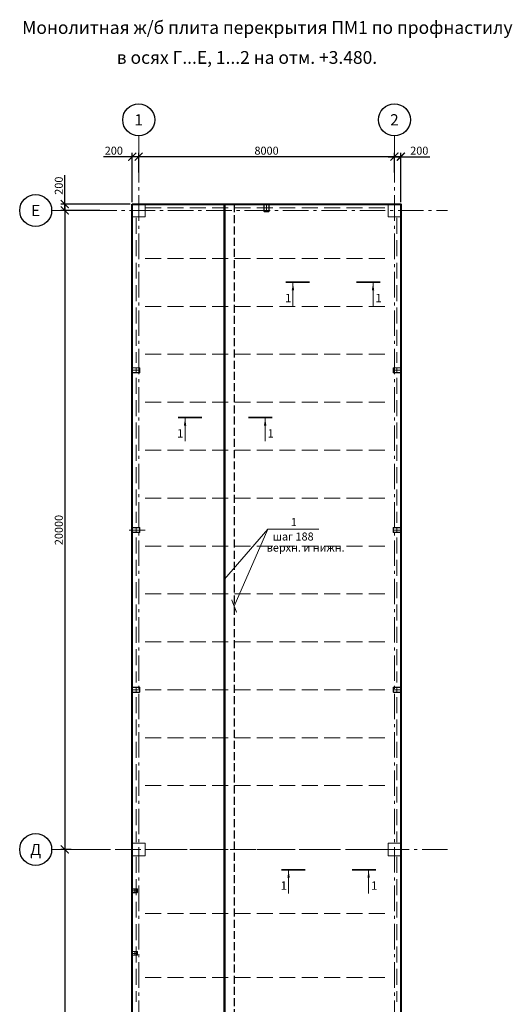
# Model space of a CAD drawing. Units: millimetres. Extents: x 1538828 to 2677813, y -632733 to 149163.
# Drawn here: x 1970642 to 1986053, y -126496 to -95679 of the extents above; entities that cross this region are included whole.
import ezdxf
from ezdxf.enums import TextEntityAlignment as Align

# ---------------------------------------------------------------- set-up
doc = ezdxf.new("R2010")
doc.units = ezdxf.units.MM
for name, pattern in [('GOST2.303 4', [7, 5, -2, 0]), ('GOST2.303 5', [24, 20, -1.5, 1, -1.5]), ('GOST2.303 6', [12, 8, -1.5, 1, -1.5])]:
    doc.linetypes.add(name, pattern=pattern)
doc.layers.get('0').update_dxf_attribs({"lineweight": 18})
doc.layers.get('Defpoints').update_dxf_attribs({"color": 40})
for name, color, linetype, lineweight in [('S-GRID', 1, 'GOST2.303 6', 15), ('S-RBAR', 5, 'Continuous', 50), ('Размеры', 7, 'Continuous', 20)]:
    doc.layers.add(name, color=color, linetype=linetype, lineweight=lineweight)
doc.styles.add('GOST 2.304', font='isocpeui.ttf')
doc.styles.get("Standard").update_dxf_attribs({"font": 'isocpeui.ttf'})
doc.styles.add('ГОСТ 2.304', font='isocpeui.ttf')
doc.dimstyles.new('SPDS', dxfattribs={"dimscale": 100, "dimtxt": 2.5, "dimasz": 2.5, "dimexe": 1.25, "dimexo": 0.625, "dimtad": 1, "dimdec": 0, "dimrnd": 0.001, "dimtxsty": 'GOST 2.304', "dimblk": 'ARCHTICK', "dimblk1": 'ARCHTICK', "dimblk2": 'ARCHTICK', "dimcen": 2.5, "dimdle": 2, "dimadec": 0, "dimazin": 2, "dimtfac": 0.75, "dimtdec": 4, "dimtmove": 1, "dimatfit": 3, "dimfxl": 1, "dimtolj": 1, "dimarcsym": 1})

# ---------------------------------------------------------------- blocks, each defined once
blk = doc.blocks.new('_ArchTick')
at = {"color": 0, "linetype": 'ByBlock', "const_width": 0.15}
blk.add_lwpolyline([(-0.5, -0.5), (0.5, 0.5)], dxfattribs=at)
blk = doc.blocks.new('*D2276')
at = {"color": 0, "linetype": 'Continuous', "lineweight": -2, "transparency": 16777216}
for p, q in [((1972253, -121652), (1971928, -121652)), ((1972274, -141652), (1971928, -141652))]:
    blk.add_line(p, q, dxfattribs=at)
at = {"color": 0, "linetype": 'ByBlock', "lineweight": -2, "transparency": 16777216}
blk.add_line((1972053, -121452), (1972053, -141852), dxfattribs=at)
at = {"layer": 'Defpoints', "color": 0, "transparency": 16777216}
for p in [(1972316, -121652), (1972053, -141652), (1972336, -141652)]:
    blk.add_point(p, dxfattribs=at)
at = {"color": 0, "lineweight": -2, "transparency": 16777216, "xscale": 250, "yscale": 250, "zscale": 250}
for p, rotation in [((1972053, -121652), 90), ((1972053, -141652), 270)]:
    blk.add_blockref('_ArchTick', p, dxfattribs=dict(at, rotation=rotation))
at = {"color": 0, "lineweight": 18, "transparency": 16777216, "insert": (1971865, -131652), "char_height": 250, "attachment_point": 5, "rotation": 90, "style": 'GOST 2.304'}
blk.add_mtext('\\A1;20000', dxfattribs=at)
blk = doc.blocks.new('*D2277')
at = {"color": 0, "linetype": 'Continuous', "lineweight": -2, "transparency": 16777216}
for p, q in [((1972115, -101652), (1971928, -101652)), ((1972253, -121652), (1971928, -121652))]:
    blk.add_line(p, q, dxfattribs=at)
at = {"color": 0, "linetype": 'ByBlock', "lineweight": -2, "transparency": 16777216}
blk.add_line((1972053, -101452), (1972053, -121852), dxfattribs=at)
at = {"layer": 'Defpoints', "color": 0, "transparency": 16777216}
for p in [(1972178, -101652), (1972053, -121652), (1972316, -121652)]:
    blk.add_point(p, dxfattribs=at)
at = {"color": 0, "lineweight": -2, "transparency": 16777216, "xscale": 250, "yscale": 250, "zscale": 250}
for p, rotation in [((1972053, -101652), 90), ((1972053, -121652), 270)]:
    blk.add_blockref('_ArchTick', p, dxfattribs=dict(at, rotation=rotation))
at = {"color": 0, "lineweight": 18, "transparency": 16777216, "insert": (1971865, -111652), "char_height": 250, "attachment_point": 5, "rotation": 90, "style": 'GOST 2.304'}
blk.add_mtext('\\A1;20000', dxfattribs=at)
blk = doc.blocks.new('*D2278')
at = {"color": 0, "linetype": 'Continuous', "lineweight": -2, "transparency": 16777216}
for p, q in [((1974365, -99904), (1974365, -99842)), ((1982365, -99904), (1982365, -99842))]:
    blk.add_line(p, q, dxfattribs=at)
at = {"color": 0, "linetype": 'ByBlock', "lineweight": -2, "transparency": 16777216}
blk.add_line((1982565, -99967), (1974165, -99967), dxfattribs=at)
at = {"layer": 'Defpoints', "color": 0, "transparency": 16777216}
for p in [(1974365, -99967), (1974365, -99967), (1982365, -99967)]:
    blk.add_point(p, dxfattribs=at)
at = {"color": 0, "lineweight": -2, "transparency": 16777216, "xscale": 250, "yscale": 250, "zscale": 250, "rotation": 180}
blk.add_blockref('_ArchTick', (1974365, -99967), dxfattribs=at)
at = {"color": 0, "lineweight": -2, "transparency": 16777216, "xscale": 250, "yscale": 250, "zscale": 250}
blk.add_blockref('_ArchTick', (1982365, -99967), dxfattribs=at)
at = {"color": 0, "lineweight": 18, "transparency": 16777216, "insert": (1978365, -99779), "char_height": 250, "attachment_point": 5, "style": 'GOST 2.304'}
blk.add_mtext('\\A1;8000', dxfattribs=at)
blk = doc.blocks.new('*D2292')
at = {"color": 0, "linetype": 'ByBlock', "lineweight": -2, "transparency": 16777216}
for p, q in [((1972053, -101452), (1972053, -100546)), ((1972053, -101652), (1972053, -101252))]:
    blk.add_line(p, q, dxfattribs=at)
at = {"color": 0, "linetype": 'Continuous', "lineweight": -2, "transparency": 16777216}
for p, q in [((1974103, -101452), (1971928, -101452)), ((1973148, -101652), (1971928, -101652))]:
    blk.add_line(p, q, dxfattribs=at)
at = {"layer": 'Defpoints', "color": 0, "transparency": 16777216}
for p in [(1972053, -101652), (1973210, -101652), (1974165, -101452)]:
    blk.add_point(p, dxfattribs=at)
at = {"color": 0, "lineweight": -2, "transparency": 16777216, "xscale": 250, "yscale": 250, "zscale": 250}
for p, rotation in [((1972053, -101452), 90), ((1972053, -101652), 270)]:
    blk.add_blockref('_ArchTick', p, dxfattribs=dict(at, rotation=rotation))
at = {"color": 0, "lineweight": 18, "transparency": 16777216, "insert": (1971865, -100874), "char_height": 250, "attachment_point": 5, "rotation": 90, "style": 'GOST 2.304'}
blk.add_mtext('\\A1;200', dxfattribs=at)
blk = doc.blocks.new('*D2293')
at = {"color": 0, "linetype": 'Continuous', "lineweight": -2, "transparency": 16777216}
for p, q in [((1974165, -101390), (1974165, -99842)), ((1974365, -100458), (1974365, -99842))]:
    blk.add_line(p, q, dxfattribs=at)
at = {"color": 0, "linetype": 'ByBlock', "lineweight": -2, "transparency": 16777216}
for p, q in [((1974165, -99967), (1973259, -99967)), ((1974565, -99967), (1974165, -99967))]:
    blk.add_line(p, q, dxfattribs=at)
at = {"layer": 'Defpoints', "color": 0, "transparency": 16777216}
for p in [(1974165, -99967), (1974365, -100520), (1974165, -101452)]:
    blk.add_point(p, dxfattribs=at)
at = {"color": 0, "lineweight": -2, "transparency": 16777216, "xscale": 250, "yscale": 250, "zscale": 250, "rotation": 180}
blk.add_blockref('_ArchTick', (1974165, -99967), dxfattribs=at)
at = {"color": 0, "lineweight": -2, "transparency": 16777216, "xscale": 250, "yscale": 250, "zscale": 250}
blk.add_blockref('_ArchTick', (1974365, -99967), dxfattribs=at)
at = {"color": 0, "lineweight": 18, "transparency": 16777216, "insert": (1973587, -99779), "char_height": 250, "attachment_point": 5, "style": 'GOST 2.304'}
blk.add_mtext('\\A1;200', dxfattribs=at)
blk = doc.blocks.new('*D2294')
at = {"color": 0, "linetype": 'Continuous', "lineweight": -2, "transparency": 16777216}
for p, q in [((1982365, -100458), (1982365, -99842)), ((1982565, -101390), (1982565, -99842))]:
    blk.add_line(p, q, dxfattribs=at)
at = {"color": 0, "linetype": 'ByBlock', "lineweight": -2, "transparency": 16777216}
for p, q in [((1982165, -99967), (1982565, -99967)), ((1982565, -99967), (1983471, -99967))]:
    blk.add_line(p, q, dxfattribs=at)
at = {"layer": 'Defpoints', "color": 0, "transparency": 16777216}
for p in [(1982565, -99967), (1982365, -100520), (1982565, -101452)]:
    blk.add_point(p, dxfattribs=at)
at = {"color": 0, "lineweight": -2, "transparency": 16777216, "xscale": 250, "yscale": 250, "zscale": 250, "rotation": 180}
blk.add_blockref('_ArchTick', (1982365, -99967), dxfattribs=at)
at = {"color": 0, "lineweight": -2, "transparency": 16777216, "xscale": 250, "yscale": 250, "zscale": 250}
blk.add_blockref('_ArchTick', (1982565, -99967), dxfattribs=at)
at = {"color": 0, "lineweight": 18, "transparency": 16777216, "insert": (1983143, -99779), "char_height": 250, "attachment_point": 5, "style": 'GOST 2.304'}
blk.add_mtext('\\A1;200', dxfattribs=at)

msp = doc.modelspace()

# ---------------------------------------------------------------- linework, layer by layer
at = {"linetype": 'GOST2.303 4', "lineweight": 13, "ltscale": 100}
for p, q in [((1974565.052, -101572.088), (1982165.052, -101572.088)), ((1978447.052, -101572.088), (1978283.052, -101572.088)), ((1978285.052, -101676.088), (1978285.052, -101468.088)), ((1978293.052, -101676.088), (1978293.052, -101468.088)), ((1978301.052, -101452.088), (1978429.052, -101452.088)), ((1978301.052, -101460.088), (1978429.052, -101460.088)), ((1978429.052, -101684.088), (1978301.052, -101684.088)), ((1978429.052, -101692.088), (1978301.052, -101692.088)), ((1978365.052, -101694.088), (1978365.052, -101450.088)), ((1978437.052, -101468.088), (1978437.052, -101676.088)), ((1978445.052, -101468.088), (1978445.052, -101676.088)), ((1974285.052, -101884.457), (1974285.052, -106422.457)), ((1982445.052, -101884.457), (1982445.052, -106422.457)), ((1974565.052, -103152.088), (1982165.052, -103152.088)), ((1974565.052, -104652.088), (1982165.052, -104652.088)), ((1974565.052, -106152.088), (1982165.052, -106152.088)), ((1974165.052, -106716.088), (1974165.052, -106588.088)), ((1974173.052, -106716.088), (1974173.052, -106588.088)), ((1974181.052, -106572.088), (1974389.052, -106572.088)), ((1974181.052, -106580.088), (1974389.052, -106580.088)), ((1974285.052, -106734.088), (1974285.052, -106570.088)), ((1974397.052, -106588.088), (1974397.052, -106716.088)), ((1974405.052, -106588.088), (1974405.052, -106716.088)), ((1982325.052, -106588.088), (1982325.052, -106716.088)), ((1982333.052, -106588.088), (1982333.052, -106716.088)), ((1982549.052, -106572.088), (1982341.052, -106572.088)), ((1982549.052, -106580.088), (1982341.052, -106580.088)), ((1982445.052, -106734.088), (1982445.052, -106570.088)), ((1982557.052, -106716.088), (1982557.052, -106588.088)), ((1982565.052, -106716.088), (1982565.052, -106588.088)), ((1974163.052, -106652.088), (1974407.052, -106652.088)), ((1974389.052, -106724.088), (1974181.052, -106724.088)), ((1974389.052, -106732.088), (1974181.052, -106732.088)), ((1974285.052, -106884.457), (1974285.052, -111422.457)), ((1982567.052, -106652.088), (1982323.052, -106652.088)), ((1982341.052, -106724.088), (1982549.052, -106724.088)), ((1982341.052, -106732.088), (1982549.052, -106732.088)), ((1982445.052, -106884.457), (1982445.052, -111422.457)), ((1974565.052, -107652.088), (1982165.052, -107652.088)), ((1974565.052, -109152.088), (1982165.052, -109152.088)), ((1974565.052, -110652.088), (1982165.052, -110652.088)), ((1974565.052, -111652.088), (1973913.643, -111652.088)), ((1974161.052, -111652.088), (1974405.052, -111652.088)), ((1974163.052, -111716.088), (1974163.052, -111588.088)), ((1974171.052, -111716.088), (1974171.052, -111588.088)), ((1974179.052, -111572.088), (1974387.052, -111572.088)), ((1974179.052, -111580.088), (1974387.052, -111580.088)), ((1974387.052, -111724.088), (1974179.052, -111724.088)), ((1974387.052, -111732.088), (1974179.052, -111732.088)), ((1974283.052, -111734.088), (1974283.052, -111570.088)), ((1974395.052, -111588.088), (1974395.052, -111716.088)), ((1974403.052, -111588.088), (1974403.052, -111716.088)), ((1982567.052, -111651.718), (1982323.052, -111651.718)), ((1982325.052, -111587.718), (1982325.052, -111715.718)), ((1982333.052, -111587.718), (1982333.052, -111715.718)), ((1982549.052, -111571.718), (1982341.052, -111571.718)), ((1982549.052, -111579.718), (1982341.052, -111579.718)), ((1982341.052, -111723.718), (1982549.052, -111723.718)), ((1982341.052, -111731.718), (1982549.052, -111731.718)), ((1982445.052, -111733.718), (1982445.052, -111569.718)), ((1982557.052, -111715.718), (1982557.052, -111587.718)), ((1982565.052, -111715.718), (1982565.052, -111587.718)), ((1974283.052, -111884.457), (1974283.052, -116422.457)), ((1974565.052, -112152.088), (1982165.052, -112152.088)), ((1982445.052, -111884.088), (1982445.052, -116422.088)), ((1974565.052, -113652.088), (1982165.052, -113652.088)), ((1974565.052, -115152.088), (1982165.052, -115152.088)), ((1974161.052, -116652.088), (1974405.052, -116652.088)), ((1974163.052, -116716.088), (1974163.052, -116588.088)), ((1974171.052, -116716.088), (1974171.052, -116588.088)), ((1974179.052, -116572.088), (1974387.052, -116572.088)), ((1974179.052, -116580.088), (1974387.052, -116580.088)), ((1974387.052, -116724.088), (1974179.052, -116724.088)), ((1974387.052, -116732.088), (1974179.052, -116732.088)), ((1974283.052, -116734.088), (1974283.052, -116570.088)), ((1974395.052, -116588.088), (1974395.052, -116716.088)), ((1974403.052, -116588.088), (1974403.052, -116716.088)), ((1974565.052, -116652.088), (1982165.052, -116652.088)), ((1982567.052, -116652.088), (1982323.052, -116652.088)), ((1982325.052, -116588.088), (1982325.052, -116716.088)), ((1982333.052, -116588.088), (1982333.052, -116716.088)), ((1982549.052, -116572.088), (1982341.052, -116572.088)), ((1982549.052, -116580.088), (1982341.052, -116580.088)), ((1982341.052, -116724.088), (1982549.052, -116724.088)), ((1982341.052, -116732.088), (1982549.052, -116732.088)), ((1982445.052, -116734.088), (1982445.052, -116570.088)), ((1982557.052, -116716.088), (1982557.052, -116588.088)), ((1982565.052, -116716.088), (1982565.052, -116588.088)), ((1974283.052, -116884.457), (1974283.052, -121422.457)), ((1982445.052, -116884.457), (1982445.052, -121422.457)), ((1974565.052, -118152.088), (1982165.052, -118152.088)), ((1974565.052, -119652.088), (1982165.052, -119652.088)), ((1974565.052, -121652.088), (1982165.052, -121652.088)), ((1974285.052, -121884.457), (1974285.052, -126422.457)), ((1982445.052, -121884.457), (1982445.052, -126422.457)), ((1974327.052, -122942.083), (1974163.052, -122942.083)), ((1974165.052, -122990.083), (1974165.052, -122894.083)), ((1974171.052, -122990.083), (1974171.052, -122894.083)), ((1974177.052, -122882.083), (1974313.052, -122882.083)), ((1974177.052, -122888.083), (1974313.052, -122888.083)), ((1974245.052, -122880.083), (1974245.052, -123004.083)), ((1974319.052, -122894.083), (1974319.052, -122990.083)), ((1974325.052, -122894.083), (1974325.052, -122990.083)), ((1974313.052, -122996.083), (1974177.052, -122996.083)), ((1974313.052, -123002.083), (1974177.052, -123002.083)), ((1974565.052, -123652.088), (1982165.052, -123652.088)), ((1974327.052, -124902.083), (1974163.052, -124902.083)), ((1974165.052, -124950.083), (1974165.052, -124854.083)), ((1974171.052, -124950.083), (1974171.052, -124854.083)), ((1974177.052, -124842.083), (1974313.052, -124842.083)), ((1974177.052, -124848.083), (1974313.052, -124848.083)), ((1974313.052, -124956.083), (1974177.052, -124956.083)), ((1974313.052, -124962.083), (1974177.052, -124962.083)), ((1974245.052, -124840.083), (1974245.052, -124964.083)), ((1974319.052, -124854.083), (1974319.052, -124950.083)), ((1974325.052, -124854.083), (1974325.052, -124950.083)), ((1974565.052, -125652.088), (1982165.052, -125652.088))]:
    msp.add_line(p, q, dxfattribs=at)
at = {"linetype": 'Continuous', "lineweight": 18, "ltscale": 75}
for p, q in [((1979191.103, -103923.667), (1979191.103, -104636.167)), ((1981696.224, -103923.667), (1981696.224, -104636.167)), ((1975815.992, -108158.055), (1975815.992, -108870.555)), ((1978321.112, -108158.055), (1978321.112, -108870.555)), ((1979054.172, -122310.584), (1979054.172, -123023.084)), ((1981559.293, -122310.584), (1981559.293, -123023.084))]:
    msp.add_line(p, q, dxfattribs=at)
at = {"lineweight": 18, "ltscale": 100}
for p, q in [((1977050.726, -113188.11), (1978409.865, -111629.911)), ((1977350.726, -114031.341), (1978409.865, -111629.911)), ((1978409.865, -111629.911), (1980004.183, -111629.911))]:
    msp.add_line(p, q, dxfattribs=at)
at = {"linetype": 'GOST2.303 5', "lineweight": 15, "ltscale": 100}
for points in [[(1974365.052, -100640.191), (1974365.052, -99311.884), (1974365.052, -99311.884)], [(1982365.052, -100640.191), (1982365.052, -99311.884), (1982365.052, -99311.884)], [(1973408.921, -101652.088), (1971642.403, -101652.088), (1971642.403, -101652.088)], [(1973408.921, -121652.088), (1971642.403, -121652.088), (1971642.403, -121652.088)]]:
    msp.add_lwpolyline(points, dxfattribs=at)
at = {"color": 34, "linetype": 'GOST2.303 4', "lineweight": 13, "ltscale": 200}
for points in [[(1974165.052, -101452.088), (1974565.052, -101452.088), (1974565.052, -101852.088), (1974165.052, -101852.088)], [(1982165.052, -101452.088), (1982565.052, -101452.088), (1982565.052, -101852.088), (1982165.052, -101852.088)], [(1974165.052, -121452.088), (1974565.052, -121452.088), (1974565.052, -121852.088), (1974165.052, -121852.088)], [(1982165.052, -121452.088), (1982565.052, -121452.088), (1982565.052, -121852.088), (1982165.052, -121852.088)]]:
    msp.add_lwpolyline(points, close=True, dxfattribs=at)
at = {"lineweight": 40, "ltscale": 200}
msp.add_lwpolyline([(1974165.052, -101452.088), (1982565.052, -101452.088), (1982565.052, -141852.088), (1974165.052, -141852.088)], close=True, dxfattribs=at)
at = {"linetype": 'Continuous', "lineweight": 18, "ltscale": 75, "const_width": 52.5}
for points in [[(1978966.103, -103897.417), (1979716.103, -103897.417)], [(1981921.224, -103897.417), (1981171.224, -103897.417)], [(1975590.992, -108131.805), (1976340.992, -108131.805)], [(1978546.112, -108131.805), (1977796.112, -108131.805)], [(1978829.172, -122284.334), (1979579.172, -122284.334)], [(1981784.293, -122284.334), (1981034.293, -122284.334)]]:
    msp.add_lwpolyline(points, dxfattribs=at)
at = {"lineweight": 18, "ltscale": 100, "const_width": 30}
for points in [[(1977065.167, -113399.75), (1977036.285, -112976.47)], [(1977427.44, -114229.116), (1977274.013, -113833.565)]]:
    msp.add_lwpolyline(points, dxfattribs=at)
at = {"linetype": 'Continuous', "lineweight": 25, "ltscale": 100}
for centre in [(1974365.052, -98811.884), (1982365.052, -98811.884), (1971142.403, -101652.088), (1971142.403, -121652.088)]:
    msp.add_circle(centre, 500, dxfattribs=at)
at = {"linetype": 'GOST2.303 4', "lineweight": 13, "ltscale": 100}
for centre, radius, start, end in [((1978301.052, -101468.088), 16, 90, 180), ((1978301.052, -101676.088), 16, 180, 270), ((1978301.052, -101468.088), 8, 90, 180), ((1978301.052, -101676.088), 8, 180, 270), ((1978429.052, -101468.088), 16, 0, 90), ((1978429.052, -101468.088), 8, 0, 90), ((1978429.052, -101676.088), 8, 270, 0), ((1978429.052, -101676.088), 16, 270, 0), ((1974181.052, -106588.088), 16, 90, 180), ((1974181.052, -106588.088), 8, 90, 180), ((1974389.052, -106588.088), 16, 0, 90), ((1974389.052, -106588.088), 8, 0, 90), ((1982341.052, -106588.088), 16, 90, 180), ((1982341.052, -106588.088), 8, 90, 180), ((1982549.052, -106588.088), 16, 0, 90), ((1982549.052, -106588.088), 8, 0, 90), ((1974181.052, -106716.088), 16, 180, 270), ((1974181.052, -106716.088), 8, 180, 270), ((1974389.052, -106716.088), 8, 270, 0), ((1974389.052, -106716.088), 16, 270, 0), ((1982341.052, -106716.088), 16, 180, 270), ((1982341.052, -106716.088), 8, 180, 270), ((1982549.052, -106716.088), 8, 270, 0), ((1982549.052, -106716.088), 16, 270, 0), ((1974179.052, -111588.088), 16, 90, 180), ((1974179.052, -111716.088), 16, 180, 270), ((1974179.052, -111588.088), 8, 90, 180), ((1974179.052, -111716.088), 8, 180, 270), ((1974387.052, -111588.088), 16, 0, 90), ((1974387.052, -111588.088), 8, 0, 90), ((1974387.052, -111716.088), 8, 270, 0), ((1974387.052, -111716.088), 16, 270, 0), ((1982341.052, -111587.718), 16, 90, 180), ((1982341.052, -111715.718), 16, 180, 270), ((1982341.052, -111587.718), 8, 90, 180), ((1982341.052, -111715.718), 8, 180, 270), ((1982549.052, -111587.718), 16, 0, 90), ((1982549.052, -111587.718), 8, 0, 90), ((1982549.052, -111715.718), 8, 270, 0), ((1982549.052, -111715.718), 16, 270, 0), ((1974179.052, -116588.088), 16, 90, 180), ((1974179.052, -116716.088), 16, 180, 270), ((1974179.052, -116588.088), 8, 90, 180), ((1974179.052, -116716.088), 8, 180, 270), ((1974387.052, -116588.088), 16, 0, 90), ((1974387.052, -116588.088), 8, 0, 90), ((1974387.052, -116716.088), 8, 270, 0), ((1974387.052, -116716.088), 16, 270, 0), ((1982341.052, -116588.088), 16, 90, 180), ((1982341.052, -116716.088), 16, 180, 270), ((1982341.052, -116588.088), 8, 90, 180), ((1982341.052, -116716.088), 8, 180, 270), ((1982549.052, -116588.088), 16, 0, 90), ((1982549.052, -116588.088), 8, 0, 90), ((1982549.052, -116716.088), 8, 270, 0), ((1982549.052, -116716.088), 16, 270, 0), ((1974177.052, -122894.083), 12, 90, 180), ((1974177.052, -122894.083), 6, 90, 180), ((1974313.052, -122894.083), 12, 0, 90), ((1974313.052, -122894.083), 6, 0, 90), ((1974177.052, -122990.083), 12, 180, 270), ((1974177.052, -122990.083), 6, 180, 270), ((1974313.052, -122990.083), 6, 270, 0), ((1974313.052, -122990.083), 12, 270, 0), ((1974177.052, -124854.083), 12, 90, 180), ((1974177.052, -124950.083), 12, 180, 270), ((1974177.052, -124854.083), 6, 90, 180), ((1974177.052, -124950.083), 6, 180, 270), ((1974313.052, -124854.083), 12, 0, 90), ((1974313.052, -124854.083), 6, 0, 90), ((1974313.052, -124950.083), 6, 270, 0), ((1974313.052, -124950.083), 12, 270, 0)]:
    msp.add_arc(centre, radius, start, end, dxfattribs=at)
at = {"linetype": 'Continuous', "lineweight": 18, "ltscale": 75}
for points in [[(1979191.103, -103923.667), (1979228.812, -104149.004), (1979153.395, -104149.004)], [(1981696.224, -103923.667), (1981733.932, -104149.004), (1981658.515, -104149.004)], [(1975815.992, -108158.055), (1975853.7, -108383.393), (1975778.283, -108383.393)], [(1978321.112, -108158.055), (1978358.821, -108383.393), (1978283.404, -108383.393)], [(1979054.172, -122310.584), (1979091.881, -122535.922), (1979016.464, -122535.922)], [(1981559.293, -122310.584), (1981597.001, -122535.922), (1981521.584, -122535.922)]]:
    msp.add_solid(points, dxfattribs=at)
at = {"layer": 'S-GRID', "ltscale": 100}
for p, q in [((1974365.052, -99976.038), (1974365.052, -143037.205)), ((1982365.052, -99976.038), (1982365.052, -143037.205)), ((1971679.077, -101652.088), (1984022.048, -101652.088)), ((1972431.517, -121652.088), (1984022.048, -121652.088))]:
    msp.add_line(p, q, dxfattribs=at)
at = {"layer": 'S-RBAR', "ltscale": 50}
msp.add_line((1977050.726, -101452.088), (1977050.726, -141852.088), dxfattribs=at)
at = {"layer": 'S-RBAR', "linetype": 'GOST2.303 4', "lineweight": 30, "ltscale": 50}
msp.add_line((1977350.726, -101452.088), (1977350.726, -141852.088), dxfattribs=at)

# ---------------------------------------------------------------- texts
at = {"linetype": 'Continuous', "lineweight": 18, "ltscale": 100, "style": 'GOST 2.304'}
for s, p in [('1', (1974365.052, -98811.884)), ('2', (1982365.052, -98811.884)), ('Е', (1971142.403, -101652.088)), ('Д', (1971142.403, -121652.088))]:
    msp.add_text(s, height=350, dxfattribs=at).set_placement(p, align=Align.MIDDLE_CENTER)
at = {"linetype": 'Continuous', "lineweight": 18, "ltscale": 75}
for p in [(1978941.103, -104523.667), (1981771.224, -104523.667), (1975565.992, -108758.055), (1978396.112, -108758.055), (1978804.172, -122910.584), (1981634.293, -122910.584)]:
    msp.add_text('1', height=262.5, dxfattribs=at).set_placement(p)
at = {"lineweight": 18, "ltscale": 100, "style": 'GOST 2.304'}
for s, p in [('1', (1979123.69, -111529.911)), ('шаг 188', (1978559.865, -111979.911)), ('верхн. и нижн.', (1978367.931, -112326.331))]:
    msp.add_text(s, height=250, dxfattribs=at).set_placement(p)
at = {"layer": 'Размеры', "lineweight": 30, "ltscale": 100, "char_height": 400, "width": 830128.70773, "attachment_point": 1, "style": 'ГОСТ 2.304'}
for s, insert in [('Монолитная ж/б плита перекрытия ПМ1 по профнастилу ', (1970719.903, -95724.51)), ('в осях Г...Е, 1...2 на отм. +3.480.', (1973678.025, -96660.971))]:
    msp.add_mtext(s, dxfattribs=dict(at, insert=insert))

# ---------------------------------------------------------------- dimensions: what is measured, and where the dimension line sits
at = {"lineweight": 18}
for base, p1, p2, override, picture, middle in [((1974165.052, -99966.991), (1974365.052, -100520.043), (1974165.052, -101452.088), {"dimlfac": 1, "dimtxsty": 'GOST 2.304', "dimblk1": 'ArchTick', "dimblk2": 'ArchTick', "dimsah": 1, "dimtmove": 0, "dimfxl": 75, "dimtolj": 1}, '*D2293', (1973587.021, -99779.491)), ((1974365.052, -99966.991), (1982365.052, -99966.991), (1974365.052, -99966.991), {"dimscale": 100, "dimlfac": 1, "dimtxsty": 'GOST 2.304', "dimblk1": 'ArchTick', "dimblk2": 'ArchTick', "dimsah": 1, "dimtdec": 4, "dimfxl": 75, "dimtolj": 1}, '*D2278', (1978365.052, -99779.491))]:
    dim = msp.add_linear_dim(base=base, p1=p1, p2=p2, dimstyle='SPDS', override=override, dxfattribs=at)
    dim.commit()
    dim.dimension.update_dxf_attribs({"geometry": picture, "text_midpoint": middle})
for base, p1, p2, angle, override, picture, middle in [((1982565.052, -99966.991), (1982365.052, -100520.043), (1982565.052, -101452.088), 180, {"dimlfac": 1, "dimtxsty": 'GOST 2.304', "dimblk1": 'ArchTick', "dimblk2": 'ArchTick', "dimsah": 1, "dimtmove": 0, "dimfxl": 75, "dimtolj": 1}, '*D2294', (1983143.082, -99779.491)), ((1972052.591, -121652.088), (1972177.591, -101652.088), (1972315.977, -121652.088), 270, {"dimscale": 100, "dimlfac": 1, "dimtxsty": 'GOST 2.304', "dimblk1": 'ArchTick', "dimblk2": 'ArchTick', "dimsah": 1, "dimtdec": 4, "dimfxl": 75, "dimtolj": 1}, '*D2277', (1971865.091, -111652.088)), ((1972052.591, -141652.088), (1972315.977, -121652.088), (1972336.494, -141652.088), 270, {"dimscale": 100, "dimlfac": 1, "dimtxsty": 'GOST 2.304', "dimblk1": 'ArchTick', "dimblk2": 'ArchTick', "dimsah": 1, "dimtdec": 4, "dimfxl": 75, "dimtolj": 1}, '*D2276', (1971865.091, -131652.088))]:
    dim = msp.add_linear_dim(base=base, p1=p1, p2=p2, angle=angle, dimstyle='SPDS', override=override, dxfattribs=at)
    dim.commit()
    dim.dimension.update_dxf_attribs({"geometry": picture, "text_midpoint": middle})
dim = msp.add_linear_dim(base=(1972052.591, -101652.088), p1=(1974165.052, -101452.088), p2=(1973210.209, -101652.088), angle=90, dimstyle='SPDS', override={"dimlfac": 1, "dimtxsty": 'GOST 2.304', "dimblk1": 'ArchTick', "dimblk2": 'ArchTick', "dimsah": 1, "dimtmove": 0, "dimfxl": 75, "dimtolj": 1}, dxfattribs=at)
dim.commit()
dim.dimension.update_dxf_attribs({"geometry": '*D2292', "text_midpoint": (1972052.591, -100874.058), "dimtype": 160})

doc.saveas('drawing.dxf')
